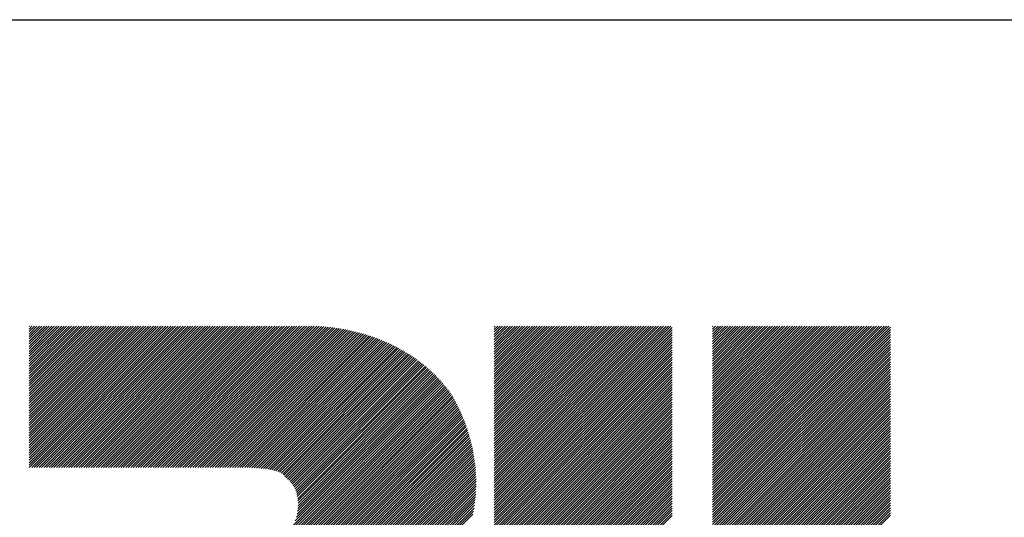
# Model space of a CAD drawing. Extents: x 5 to 415, y 6 to 292.
# Drawn here: x 161 to 172, y 26 to 32 of the extents above; entities that cross this region are included whole.
import ezdxf

# ---------------------------------------------------------------- set-up
doc = ezdxf.new("R2010")
doc.units = 0
doc.header["$MEASUREMENT"] = 0
doc.layers.add('_F-3_野縁', color=7, linetype='CONTINUOUS')
doc.layers.add('_F-5_寸法', color=7, linetype='CONTINUOUS')

msp = doc.modelspace()

# ---------------------------------------------------------------- linework, layer by layer
at = {"layer": '_F-3_野縁', "color": 3, "linetype": 'Continuous'}
msp.add_line((15, 32), (405, 32), dxfattribs=at)
at = {"layer": '_F-5_寸法', "color": 7, "linetype": 'Continuous'}
for p, q in [((160.897, 26.91), (162.487, 28.5)), ((160.897, 26.939), (162.458, 28.5)), ((160.897, 26.967), (162.43, 28.5)), ((160.897, 26.995), (162.402, 28.5)), ((160.897, 27.024), (162.373, 28.5)), ((160.897, 27.052), (162.345, 28.5)), ((160.897, 27.08), (162.317, 28.5)), ((160.897, 27.108), (162.289, 28.5)), ((160.897, 27.137), (162.26, 28.5)), ((160.897, 27.165), (162.232, 28.5)), ((160.897, 27.193), (162.204, 28.5)), ((160.897, 27.222), (162.175, 28.5)), ((160.897, 27.25), (162.147, 28.5)), ((160.897, 27.278), (162.119, 28.5)), ((160.897, 27.306), (162.091, 28.5)), ((160.897, 27.335), (162.062, 28.5)), ((160.897, 27.363), (162.034, 28.5)), ((160.897, 27.391), (162.006, 28.5)), ((160.897, 27.42), (161.977, 28.5)), ((160.897, 27.448), (161.949, 28.5)), ((160.897, 27.476), (161.921, 28.5)), ((160.897, 27.504), (161.893, 28.5)), ((160.897, 27.533), (161.864, 28.5)), ((160.897, 27.561), (161.836, 28.5)), ((160.897, 27.589), (161.808, 28.5)), ((160.897, 27.618), (161.779, 28.5)), ((160.897, 27.646), (161.751, 28.5)), ((160.897, 27.674), (161.723, 28.5)), ((160.897, 27.702), (161.695, 28.5)), ((160.897, 27.731), (161.666, 28.5)), ((160.897, 27.759), (161.638, 28.5)), ((160.897, 27.787), (161.61, 28.5)), ((160.897, 27.816), (161.581, 28.5)), ((160.897, 27.844), (161.553, 28.5)), ((160.897, 27.872), (161.525, 28.5)), ((160.897, 27.9), (161.497, 28.5)), ((160.897, 27.929), (161.468, 28.5)), ((160.897, 27.957), (161.44, 28.5)), ((160.897, 27.985), (161.412, 28.5)), ((160.897, 28.013), (161.383, 28.5)), ((160.897, 28.042), (161.355, 28.5)), ((160.897, 28.07), (161.327, 28.5)), ((160.897, 28.098), (161.299, 28.5)), ((160.897, 28.127), (161.27, 28.5)), ((160.897, 28.155), (161.242, 28.5)), ((160.897, 28.183), (161.214, 28.5)), ((160.897, 28.211), (161.186, 28.5)), ((160.897, 28.24), (161.157, 28.5)), ((160.897, 28.268), (161.129, 28.5)), ((160.897, 28.296), (161.101, 28.5)), ((160.897, 28.325), (161.072, 28.5)), ((160.897, 28.353), (161.044, 28.5)), ((160.897, 28.381), (161.016, 28.5)), ((160.897, 28.409), (160.988, 28.5)), ((160.897, 28.438), (160.959, 28.5)), ((160.897, 28.466), (160.931, 28.5)), ((160.897, 28.494), (160.903, 28.5)), ((160.9, 26.885), (162.515, 28.5)), ((160.928, 26.885), (162.543, 28.5)), ((160.956, 26.885), (162.571, 28.5)), ((160.984, 26.885), (162.6, 28.5)), ((161.013, 26.885), (162.628, 28.5)), ((161.041, 26.885), (162.656, 28.5)), ((161.069, 26.885), (162.685, 28.5)), ((161.098, 26.885), (162.713, 28.5)), ((161.126, 26.885), (162.741, 28.5)), ((161.154, 26.885), (162.769, 28.5)), ((161.182, 26.885), (162.798, 28.5)), ((161.211, 26.885), (162.826, 28.5)), ((161.239, 26.885), (162.854, 28.5)), ((161.267, 26.885), (162.883, 28.5)), ((161.296, 26.885), (162.911, 28.5)), ((161.324, 26.885), (162.939, 28.5)), ((161.352, 26.885), (162.967, 28.5)), ((161.38, 26.885), (162.996, 28.5)), ((161.409, 26.885), (163.024, 28.5)), ((161.437, 26.885), (163.052, 28.5)), ((161.465, 26.885), (163.081, 28.5)), ((161.494, 26.885), (163.109, 28.5)), ((161.522, 26.885), (163.137, 28.5)), ((161.55, 26.885), (163.165, 28.5)), ((161.578, 26.885), (163.194, 28.5)), ((161.607, 26.885), (163.222, 28.5)), ((161.635, 26.885), (163.25, 28.5)), ((161.663, 26.885), (163.279, 28.5)), ((161.692, 26.885), (163.307, 28.5)), ((161.72, 26.885), (163.335, 28.5)), ((161.748, 26.885), (163.363, 28.5)), ((161.776, 26.885), (163.392, 28.5)), ((161.805, 26.885), (163.42, 28.5)), ((161.833, 26.885), (163.448, 28.5)), ((161.861, 26.885), (163.477, 28.5)), ((161.89, 26.885), (163.505, 28.5)), ((161.918, 26.885), (163.533, 28.5)), ((161.946, 26.885), (163.561, 28.5)), ((161.974, 26.885), (163.59, 28.5)), ((162.003, 26.885), (163.618, 28.5)), ((162.031, 26.885), (163.646, 28.5)), ((162.059, 26.885), (163.675, 28.5)), ((162.088, 26.885), (163.703, 28.5)), ((162.116, 26.885), (163.731, 28.5)), ((162.144, 26.885), (163.759, 28.5)), ((162.172, 26.885), (163.788, 28.5)), ((162.201, 26.885), (163.816, 28.5)), ((162.229, 26.885), (163.844, 28.5)), ((162.257, 26.885), (163.873, 28.5)), ((162.286, 26.885), (163.901, 28.5)), ((162.314, 26.885), (163.929, 28.5)), ((162.342, 26.885), (163.957, 28.5)), ((162.37, 26.885), (163.986, 28.5)), ((162.399, 26.885), (164.014, 28.5)), ((162.427, 26.885), (164.042, 28.5)), ((162.455, 26.885), (164.07, 28.5)), ((162.484, 26.885), (164.099, 28.5)), ((162.512, 26.885), (164.127, 28.5)), ((162.54, 26.885), (164.155, 28.5)), ((162.568, 26.885), (164.183, 28.499)), ((162.597, 26.885), (164.21, 28.498)), ((162.625, 26.885), (164.237, 28.496)), ((162.653, 26.885), (164.263, 28.494)), ((162.682, 26.885), (164.289, 28.492)), ((162.71, 26.885), (164.315, 28.489)), ((162.738, 26.885), (164.34, 28.487)), ((162.766, 26.885), (164.365, 28.483)), ((162.795, 26.885), (164.39, 28.48)), ((162.823, 26.885), (164.415, 28.476)), ((162.851, 26.885), (164.439, 28.473)), ((162.88, 26.885), (164.463, 28.468)), ((162.908, 26.885), (164.487, 28.464)), ((162.936, 26.885), (164.511, 28.46)), ((162.964, 26.885), (164.535, 28.455)), ((162.993, 26.885), (164.558, 28.45)), ((166.209, 26.48), (168.228, 28.5)), ((166.209, 26.509), (168.2, 28.5)), ((166.209, 26.537), (168.172, 28.5)), ((166.209, 26.565), (168.144, 28.5)), ((166.209, 26.594), (168.115, 28.5)), ((166.209, 26.622), (168.087, 28.5)), ((166.209, 26.65), (168.059, 28.5)), ((166.209, 26.678), (168.03, 28.5)), ((166.209, 26.707), (168.002, 28.5)), ((166.209, 26.735), (167.974, 28.5)), ((166.209, 26.763), (167.946, 28.5)), ((166.209, 26.792), (167.917, 28.5)), ((166.209, 26.82), (167.889, 28.5)), ((166.209, 26.848), (167.861, 28.5)), ((166.209, 26.876), (167.832, 28.5)), ((166.209, 26.905), (167.804, 28.5)), ((166.209, 26.933), (167.776, 28.5)), ((166.209, 26.961), (167.748, 28.5)), ((166.209, 26.99), (167.719, 28.5)), ((166.209, 27.018), (167.691, 28.5)), ((166.209, 27.046), (167.663, 28.5)), ((166.209, 27.074), (167.634, 28.5)), ((166.209, 27.103), (167.606, 28.5)), ((166.209, 27.131), (167.578, 28.5)), ((166.209, 27.159), (167.55, 28.5)), ((166.209, 27.188), (167.521, 28.5)), ((166.209, 27.216), (167.493, 28.5)), ((166.209, 27.244), (167.465, 28.5)), ((166.209, 27.272), (167.436, 28.5)), ((166.209, 27.301), (167.408, 28.5)), ((166.209, 27.329), (167.38, 28.5)), ((166.209, 27.357), (167.352, 28.5)), ((166.209, 27.386), (167.323, 28.5)), ((166.209, 27.414), (167.295, 28.5)), ((166.209, 27.442), (167.267, 28.5)), ((166.209, 27.47), (167.238, 28.5)), ((166.209, 27.499), (167.21, 28.5)), ((166.209, 27.527), (167.182, 28.5)), ((166.209, 27.555), (167.154, 28.5)), ((166.209, 27.584), (167.125, 28.5)), ((166.209, 27.612), (167.097, 28.5)), ((166.209, 27.64), (167.069, 28.5)), ((166.209, 27.668), (167.04, 28.5)), ((166.209, 27.697), (167.012, 28.5)), ((166.209, 27.725), (166.984, 28.5)), ((166.209, 27.753), (166.956, 28.5)), ((166.209, 27.782), (166.927, 28.5)), ((166.209, 27.81), (166.899, 28.5)), ((166.209, 27.838), (166.871, 28.5)), ((166.209, 27.866), (166.842, 28.5)), ((166.209, 27.895), (166.814, 28.5)), ((166.209, 27.923), (166.786, 28.5)), ((166.209, 27.951), (166.758, 28.5)), ((166.209, 27.98), (166.729, 28.5)), ((166.209, 28.008), (166.701, 28.5)), ((166.209, 28.036), (166.673, 28.5)), ((166.209, 28.064), (166.645, 28.5)), ((166.209, 28.093), (166.616, 28.5)), ((166.209, 28.121), (166.588, 28.5)), ((166.209, 28.149), (166.56, 28.5)), ((166.209, 28.178), (166.531, 28.5)), ((166.209, 28.206), (166.503, 28.5)), ((166.209, 28.234), (166.475, 28.5)), ((166.209, 28.262), (166.447, 28.5)), ((166.209, 28.291), (166.418, 28.5)), ((166.209, 28.319), (166.39, 28.5)), ((166.209, 28.347), (166.362, 28.5)), ((166.209, 28.376), (166.333, 28.5)), ((166.209, 28.404), (166.305, 28.5)), ((166.209, 28.432), (166.277, 28.5)), ((166.209, 28.46), (166.249, 28.5)), ((166.209, 28.489), (166.22, 28.5)), ((166.209, 26.452), (168.24, 28.484)), ((166.209, 26.424), (168.24, 28.455)), ((168.703, 26.486), (170.717, 28.5)), ((168.703, 26.514), (170.689, 28.5)), ((168.703, 26.542), (170.661, 28.5)), ((168.703, 26.57), (170.633, 28.5)), ((168.703, 26.599), (170.604, 28.5)), ((168.703, 26.627), (170.576, 28.5)), ((168.703, 26.655), (170.548, 28.5)), ((168.703, 26.684), (170.519, 28.5)), ((168.703, 26.712), (170.491, 28.5)), ((168.703, 26.74), (170.463, 28.5)), ((168.703, 26.768), (170.435, 28.5)), ((168.703, 26.797), (170.406, 28.5)), ((168.703, 26.825), (170.378, 28.5)), ((168.703, 26.853), (170.35, 28.5)), ((168.703, 26.882), (170.321, 28.5)), ((168.703, 26.91), (170.293, 28.5)), ((168.703, 26.938), (170.265, 28.5)), ((168.703, 26.966), (170.237, 28.5)), ((168.703, 26.995), (170.208, 28.5)), ((168.703, 27.023), (170.18, 28.5)), ((168.703, 27.051), (170.152, 28.5)), ((168.703, 27.08), (170.123, 28.5)), ((168.703, 27.108), (170.095, 28.5)), ((168.703, 27.136), (170.067, 28.5)), ((168.703, 27.164), (170.039, 28.5)), ((168.703, 27.193), (170.01, 28.5)), ((168.703, 27.221), (169.982, 28.5)), ((168.703, 27.249), (169.954, 28.5)), ((168.703, 27.278), (169.925, 28.5)), ((168.703, 27.306), (169.897, 28.5)), ((168.703, 27.334), (169.869, 28.5)), ((168.703, 27.362), (169.841, 28.5)), ((168.703, 27.391), (169.812, 28.5)), ((168.703, 27.419), (169.784, 28.5)), ((168.703, 27.447), (169.756, 28.5)), ((168.703, 27.476), (169.727, 28.5)), ((168.703, 27.504), (169.699, 28.5)), ((168.703, 27.532), (169.671, 28.5)), ((168.703, 27.56), (169.643, 28.5)), ((168.703, 27.589), (169.614, 28.5)), ((168.703, 27.617), (169.586, 28.5)), ((168.703, 27.645), (169.558, 28.5)), ((168.703, 27.673), (169.53, 28.5)), ((168.703, 27.702), (169.501, 28.5)), ((168.703, 27.73), (169.473, 28.5)), ((168.703, 27.758), (169.445, 28.5)), ((168.703, 27.787), (169.416, 28.5)), ((168.703, 27.815), (169.388, 28.5)), ((168.703, 27.843), (169.36, 28.5)), ((168.703, 27.871), (169.332, 28.5)), ((168.703, 27.9), (169.303, 28.5)), ((168.703, 27.928), (169.275, 28.5)), ((168.703, 27.956), (169.247, 28.5)), ((168.703, 27.985), (169.218, 28.5)), ((168.703, 28.013), (169.19, 28.5)), ((168.703, 28.041), (169.162, 28.5)), ((168.703, 28.069), (169.134, 28.5)), ((168.703, 28.098), (169.105, 28.5)), ((168.703, 28.126), (169.077, 28.5)), ((168.703, 28.154), (169.049, 28.5)), ((168.703, 28.183), (169.02, 28.5)), ((168.703, 28.211), (168.992, 28.5)), ((168.703, 28.239), (168.964, 28.5)), ((168.703, 28.267), (168.936, 28.5)), ((168.703, 28.296), (168.907, 28.5)), ((168.703, 28.324), (168.879, 28.5)), ((168.703, 28.352), (168.851, 28.5)), ((168.703, 28.381), (168.822, 28.5)), ((168.703, 28.409), (168.794, 28.5)), ((168.703, 28.437), (168.766, 28.5)), ((168.703, 28.465), (168.738, 28.5)), ((168.703, 28.494), (168.709, 28.5)), ((168.703, 26.457), (170.734, 28.489)), ((168.703, 26.429), (170.734, 28.46)), ((163.021, 26.885), (164.581, 28.445)), ((163.049, 26.885), (164.604, 28.439)), ((163.078, 26.885), (164.627, 28.434)), ((163.106, 26.885), (164.649, 28.428)), ((163.134, 26.885), (164.672, 28.422)), ((163.162, 26.885), (164.694, 28.416)), ((163.191, 26.885), (164.716, 28.41)), ((163.219, 26.885), (164.738, 28.403)), ((163.247, 26.885), (164.759, 28.397)), ((163.276, 26.885), (164.781, 28.39)), ((163.304, 26.885), (164.802, 28.383)), ((163.332, 26.884), (164.823, 28.375)), ((163.36, 26.884), (164.844, 28.368)), ((163.387, 26.883), (164.865, 28.361)), ((163.415, 26.883), (164.885, 28.353)), ((163.442, 26.881), (164.905, 28.345)), ((163.469, 26.88), (164.926, 28.337)), ((166.209, 26.396), (168.24, 28.427)), ((166.209, 26.367), (168.24, 28.399)), ((166.209, 26.339), (168.24, 28.371)), ((166.209, 26.311), (168.24, 28.342)), ((168.703, 26.401), (170.734, 28.432)), ((168.703, 26.372), (170.734, 28.404)), ((168.703, 26.344), (170.734, 28.376)), ((168.703, 26.316), (170.734, 28.347)), ((163.495, 26.878), (164.946, 28.328)), ((163.522, 26.876), (164.965, 28.32)), ((163.548, 26.874), (164.985, 28.311)), ((163.573, 26.871), (165.005, 28.303)), ((163.598, 26.868), (165.024, 28.294)), ((163.623, 26.864), (165.043, 28.285)), ((163.647, 26.86), (165.062, 28.275)), ((163.671, 26.856), (165.081, 28.266)), ((163.694, 26.85), (165.1, 28.256)), ((163.716, 26.844), (165.118, 28.246)), ((163.738, 26.838), (165.136, 28.236)), ((163.758, 26.83), (165.155, 28.226)), ((166.209, 26.282), (168.24, 28.314)), ((166.209, 26.254), (168.24, 28.286)), ((166.209, 26.226), (168.24, 28.257)), ((166.209, 26.198), (168.24, 28.229)), ((168.703, 26.288), (170.734, 28.319)), ((168.703, 26.259), (170.734, 28.291)), ((168.703, 26.231), (170.734, 28.262)), ((168.703, 26.203), (170.734, 28.234)), ((163.777, 26.82), (165.173, 28.216)), ((163.794, 26.809), (165.19, 28.206)), ((163.808, 26.795), (165.208, 28.195)), ((163.818, 26.776), (165.226, 28.184)), ((163.834, 26.765), (165.243, 28.173)), ((163.85, 26.752), (165.26, 28.162)), ((163.865, 26.738), (165.277, 28.151)), ((163.879, 26.724), (165.294, 28.139)), ((163.892, 26.709), (165.311, 28.128)), ((163.904, 26.693), (165.327, 28.116)), ((166.209, 26.169), (168.24, 28.201)), ((166.209, 26.141), (168.24, 28.173)), ((166.209, 26.113), (168.24, 28.144)), ((166.209, 26.084), (168.24, 28.116)), ((168.703, 26.174), (170.734, 28.206)), ((168.703, 26.146), (170.734, 28.178)), ((168.703, 26.118), (170.734, 28.149)), ((168.703, 26.09), (170.734, 28.121)), ((163.915, 26.676), (165.343, 28.104)), ((163.925, 26.658), (165.36, 28.092)), ((163.935, 26.639), (165.376, 28.08)), ((163.943, 26.618), (165.391, 28.067)), ((163.95, 26.597), (165.407, 28.055)), ((163.956, 26.575), (165.423, 28.042)), ((163.961, 26.552), (165.438, 28.029)), ((163.965, 26.527), (165.453, 28.016)), ((163.967, 26.502), (165.468, 28.003)), ((166.209, 26.056), (168.24, 28.088)), ((166.209, 26.028), (168.24, 28.059)), ((166.209, 26), (168.24, 28.031)), ((166.209, 25.971), (168.24, 28.003)), ((168.703, 26.061), (170.734, 28.093)), ((168.703, 26.033), (170.734, 28.065)), ((168.703, 26.005), (170.734, 28.036)), ((168.703, 25.976), (170.734, 28.008)), ((163.916, 26.224), (165.582, 27.891)), ((163.938, 26.274), (165.569, 27.905)), ((163.951, 26.316), (165.555, 27.92)), ((163.959, 26.352), (165.541, 27.934)), ((163.964, 26.385), (165.527, 27.948)), ((163.967, 26.417), (165.512, 27.962)), ((163.969, 26.475), (165.483, 27.989)), ((163.969, 26.446), (165.498, 27.976)), ((166.209, 25.943), (168.24, 27.975)), ((166.209, 25.915), (168.24, 27.946)), ((166.209, 25.886), (168.24, 27.918)), ((166.209, 25.858), (168.24, 27.89)), ((168.703, 25.948), (170.734, 27.98)), ((168.703, 25.92), (170.734, 27.951)), ((168.703, 25.892), (170.734, 27.923)), ((168.703, 25.863), (170.734, 27.895)), ((162.166, 24.417), (165.609, 27.861)), ((162.194, 24.417), (165.623, 27.846)), ((162.222, 24.417), (165.636, 27.83)), ((162.251, 24.417), (165.648, 27.815)), ((162.279, 24.417), (165.661, 27.799)), ((162.307, 24.417), (165.674, 27.784)), ((163.876, 26.155), (165.596, 27.876)), ((166.209, 25.83), (168.24, 27.861)), ((166.209, 25.802), (168.24, 27.833)), ((166.209, 25.773), (168.24, 27.805)), ((166.209, 25.745), (168.24, 27.777)), ((168.703, 25.835), (170.734, 27.867)), ((168.703, 25.807), (170.734, 27.838)), ((168.703, 25.778), (170.734, 27.81)), ((168.703, 25.75), (170.734, 27.782)), ((162.336, 24.417), (165.686, 27.768)), ((162.364, 24.417), (165.698, 27.752)), ((162.392, 24.417), (165.71, 27.735)), ((162.42, 24.417), (165.721, 27.718)), ((162.449, 24.417), (165.732, 27.7)), ((162.477, 24.417), (165.742, 27.683)), ((162.505, 24.417), (165.752, 27.664)), ((166.209, 25.717), (168.24, 27.748)), ((166.209, 25.688), (168.24, 27.72)), ((166.209, 25.66), (168.24, 27.692)), ((166.209, 25.632), (168.24, 27.663)), ((168.703, 25.722), (170.734, 27.753)), ((168.703, 25.694), (170.734, 27.725)), ((168.703, 25.665), (170.734, 27.697)), ((168.703, 25.637), (170.734, 27.669)), ((162.534, 24.417), (165.762, 27.646)), ((162.562, 24.417), (165.772, 27.628)), ((162.59, 24.417), (165.782, 27.609)), ((162.618, 24.417), (165.791, 27.59)), ((162.647, 24.417), (165.801, 27.571)), ((162.675, 24.417), (165.81, 27.552)), ((166.209, 25.604), (168.24, 27.635)), ((166.209, 25.575), (168.24, 27.607)), ((166.209, 25.547), (168.24, 27.579)), ((166.209, 25.519), (168.24, 27.55)), ((168.703, 25.609), (170.734, 27.64)), ((168.703, 25.58), (170.734, 27.612)), ((168.703, 25.552), (170.734, 27.584)), ((168.703, 25.524), (170.734, 27.555)), ((162.703, 24.417), (165.819, 27.533)), ((162.732, 24.417), (165.827, 27.513)), ((162.76, 24.417), (165.836, 27.494)), ((162.788, 24.417), (165.844, 27.474)), ((162.816, 24.417), (165.853, 27.454)), ((166.209, 25.491), (168.24, 27.522)), ((166.209, 25.462), (168.24, 27.494)), ((166.209, 25.434), (168.24, 27.465)), ((166.209, 25.406), (168.24, 27.437)), ((168.703, 25.496), (170.734, 27.527)), ((168.703, 25.467), (170.734, 27.499)), ((168.703, 25.439), (170.734, 27.471)), ((168.703, 25.411), (170.734, 27.442)), ((162.845, 24.417), (165.861, 27.433)), ((162.872, 24.417), (165.869, 27.413)), ((162.899, 24.415), (165.876, 27.393)), ((162.925, 24.413), (165.884, 27.372)), ((162.951, 24.41), (165.891, 27.351)), ((162.976, 24.407), (165.899, 27.33)), ((166.209, 25.377), (168.24, 27.409)), ((166.209, 25.349), (168.24, 27.381)), ((166.209, 25.321), (168.24, 27.352)), ((166.209, 25.293), (168.24, 27.324)), ((168.703, 25.382), (170.734, 27.414)), ((168.703, 25.354), (170.734, 27.386)), ((168.703, 25.326), (170.734, 27.357)), ((168.703, 25.298), (170.734, 27.329)), ((163, 24.403), (165.906, 27.309)), ((163.024, 24.399), (165.912, 27.287)), ((163.048, 24.394), (165.919, 27.265)), ((163.071, 24.389), (165.925, 27.244)), ((163.093, 24.383), (165.932, 27.221)), ((166.209, 25.264), (168.24, 27.296)), ((166.209, 25.236), (168.24, 27.267)), ((166.209, 25.208), (168.24, 27.239)), ((166.209, 25.179), (168.24, 27.211)), ((168.703, 25.269), (170.734, 27.301)), ((168.703, 25.241), (170.734, 27.273)), ((168.703, 25.213), (170.734, 27.244)), ((168.703, 25.184), (170.734, 27.216)), ((163.115, 24.376), (165.938, 27.199)), ((163.136, 24.37), (165.943, 27.177)), ((163.157, 24.362), (165.949, 27.154)), ((163.178, 24.355), (165.954, 27.131)), ((163.198, 24.346), (165.96, 27.108)), ((166.209, 25.151), (168.24, 27.183)), ((166.209, 25.123), (168.24, 27.154)), ((166.209, 25.095), (168.24, 27.126)), ((168.703, 25.156), (170.734, 27.188)), ((168.703, 25.128), (170.734, 27.159)), ((168.703, 25.1), (170.734, 27.131)), ((168.703, 25.071), (170.734, 27.103)), ((163.217, 24.338), (165.964, 27.085)), ((163.237, 24.328), (165.969, 27.061)), ((163.255, 24.319), (165.973, 27.037)), ((163.274, 24.309), (165.978, 27.013)), ((163.291, 24.298), (165.981, 26.988)), ((166.209, 25.066), (168.24, 27.098)), ((166.209, 25.038), (168.24, 27.069)), ((166.209, 25.01), (168.24, 27.041)), ((166.209, 24.981), (168.24, 27.013)), ((168.703, 25.043), (170.734, 27.075)), ((168.703, 25.015), (170.734, 27.046)), ((168.703, 24.986), (170.734, 27.018)), ((168.703, 24.958), (170.734, 26.99)), ((163.309, 24.287), (165.985, 26.964)), ((163.326, 24.276), (165.988, 26.939)), ((163.342, 24.264), (165.991, 26.913)), ((163.358, 24.252), (165.994, 26.888)), ((166.209, 24.953), (168.24, 26.985)), ((166.209, 24.925), (168.24, 26.956)), ((166.209, 24.897), (168.24, 26.928)), ((166.209, 24.868), (168.24, 26.9)), ((168.703, 24.93), (170.734, 26.961)), ((168.703, 24.902), (170.734, 26.933)), ((168.703, 24.873), (170.734, 26.905)), ((168.703, 24.845), (170.734, 26.877)), ((163.374, 24.24), (165.996, 26.862)), ((163.389, 24.227), (165.998, 26.835)), ((163.404, 24.213), (166, 26.809)), ((163.419, 24.2), (166.001, 26.782)), ((166.209, 24.84), (168.24, 26.871)), ((166.209, 24.812), (168.24, 26.843)), ((166.209, 24.783), (168.24, 26.815)), ((166.209, 24.755), (168.24, 26.787)), ((168.703, 24.817), (170.734, 26.848)), ((168.703, 24.788), (170.734, 26.82)), ((168.703, 24.76), (170.734, 26.792)), ((168.703, 24.732), (170.734, 26.763)), ((163.433, 24.185), (166.002, 26.754)), ((163.447, 24.171), (166.002, 26.727)), ((163.46, 24.156), (166.003, 26.698)), ((163.473, 24.141), (166.002, 26.67)), ((166.209, 24.727), (168.24, 26.758)), ((166.209, 24.699), (168.24, 26.73)), ((166.209, 24.67), (168.24, 26.702)), ((166.209, 24.642), (168.24, 26.673)), ((168.703, 24.704), (170.734, 26.735)), ((168.703, 24.675), (170.734, 26.707)), ((168.703, 24.647), (170.734, 26.679)), ((168.703, 24.619), (170.734, 26.65)), ((163.486, 24.125), (166.001, 26.64)), ((163.498, 24.109), (166, 26.611)), ((163.51, 24.093), (165.998, 26.581)), ((163.522, 24.076), (165.995, 26.55)), ((166.209, 24.614), (168.24, 26.645)), ((166.209, 24.585), (168.24, 26.617)), ((166.209, 24.557), (168.24, 26.589)), ((166.209, 24.529), (168.24, 26.56)), ((168.703, 24.591), (170.734, 26.622)), ((168.703, 24.562), (170.734, 26.594)), ((168.703, 24.534), (170.734, 26.565)), ((168.703, 24.506), (170.734, 26.537)), ((163.533, 24.059), (165.992, 26.518)), ((163.543, 24.041), (165.988, 26.486)), ((164.593, 25.062), (165.984, 26.453)), ((166.209, 24.501), (168.24, 26.532)), ((166.209, 24.472), (168.24, 26.504)), ((166.209, 24.444), (168.24, 26.475)), ((166.209, 24.416), (168.24, 26.447)), ((168.703, 24.477), (170.734, 26.509)), ((168.703, 24.449), (170.734, 26.481)), ((168.703, 24.421), (170.734, 26.452)), ((168.703, 24.393), (170.734, 26.424)), ((164.631, 25.072), (165.979, 26.42)), ((164.67, 25.083), (165.973, 26.386)), ((164.71, 25.094), (165.966, 26.35)), ((166.209, 24.387), (168.24, 26.419)), ((166.209, 24.359), (168.24, 26.391)), ((166.209, 24.331), (168.24, 26.362)), ((166.209, 24.303), (168.24, 26.334)), ((168.703, 24.364), (170.734, 26.396)), ((168.703, 24.336), (170.734, 26.367)), ((168.703, 24.308), (170.734, 26.339))]:
    msp.add_line(p, q, dxfattribs=at)

doc.saveas('drawing.dxf')
